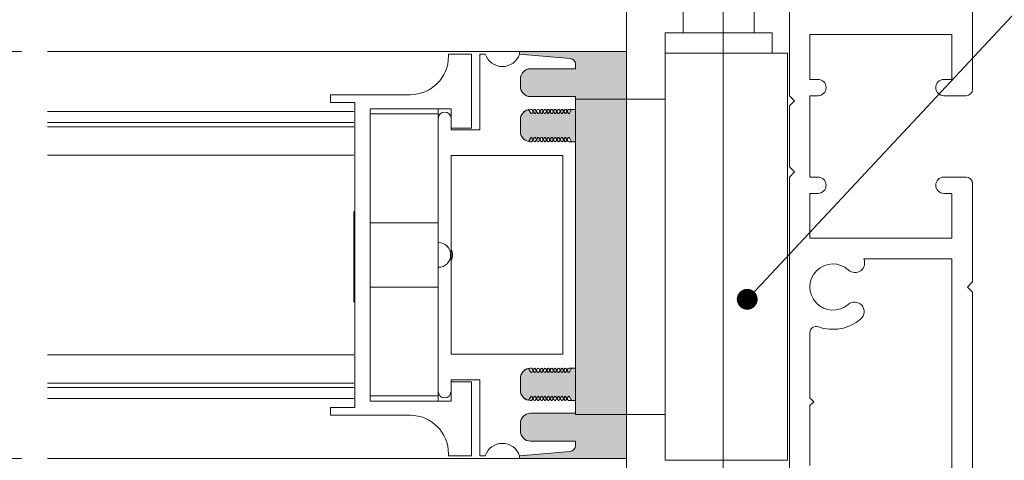
# Model space of a CAD drawing. Extents: x -54 to 133, y -173 to -42.
# Drawn here: x -31 to -29, y -90 to -89 of the extents above; entities that cross this region are included whole.
import ezdxf
from ezdxf import colors
from ezdxf.entities.mleader import LeaderData, LeaderLine
from ezdxf.math import Vec2, Vec3

# ---------------------------------------------------------------- set-up
doc = ezdxf.new("R2010")
doc.units = 0
doc.header["$LTSCALE"] = 0.375
doc.header["$MEASUREMENT"] = 0
doc.linetypes.add('CENTER', pattern=[2, 1.25, -0.25, 0.25, -0.25])
doc.linetypes.add('HIDDEN', pattern=[0.375, 0.25, -0.125])
doc.layers.get('0').update_dxf_attribs({"linetype": 'CONTINUOUS', "lineweight": 0})
doc.layers.get('DEFPOINTS').update_dxf_attribs({"linetype": 'CONTINUOUS', "lineweight": 5})
for name, color, linetype, lineweight in [('Catalogue Texte Anglais', 7, 'CONTINUOUS', 5), ('FRAME_H', 7, 'CONTINUOUS', 13), ('OBJECT', 3, 'CONTINUOUS', 50), ('VITRAGE', 140, 'CONTINUOUS', 0)]:
    doc.layers.add(name, color=color, linetype=linetype, lineweight=lineweight)
for name, color, linetype in [('DIMENSION', 143, 'CONTINUOUS'), ('OPERATOR', 80, 'CONTINUOUS'), ('VISION CONTROL', 120, 'CONTINUOUS')]:
    doc.layers.add(name, color=color, linetype=linetype)
doc.styles.get("Standard").update_dxf_attribs({"font": 'arial.ttf', "height": 0.08})
doc.styles.add('T_ISO_0.5', font='arial.ttf', dxfattribs={"height": 0.06})
doc.dimstyles.new('catalogue ISO-0.5', dxfattribs={"dimscale": 0.5, "dimtxt": 0.06, "dimasz": 0.08, "dimexe": 0.08, "dimexo": 0.08, "dimgap": 0.05, "dimtad": 1, "dimdec": 1, "dimlfac": 50.8, "dimzin": 9, "dimdsep": 46, "dimtxsty": 'T_ISO_0.5', "dimblk": 'ARCHTICK', "dimcen": 0.5, "dimdle": 0.08, "dimclrd": 30, "dimclre": 165, "dimclrt": 7, "dimadec": 0, "dimazin": 0, "dimtfac": 1, "dimtdec": 1, "dimtmove": 0, "dimatfit": 3, "dimfxl": 0.15, "dimfrac": 2, "dimlwd": 9, "dimlwe": 9, "dimarcsym": 0})

# ---------------------------------------------------------------- blocks, each defined once
blk = doc.blocks.new('_ArchTick')
at = {"color": 0, "const_width": 0.15}
blk.add_lwpolyline([(-0.5, -0.5), (0.5, 0.5)], dxfattribs=at)
blk = doc.blocks.new('*D386')
at = {"color": 30, "lineweight": 9, "ltscale": 0.15, "transparency": 16777216}
blk.add_line((-31.4819, -88.7584), (-31.4819, -90.0195), dxfattribs=at)
at = {"color": 165, "lineweight": 9, "ltscale": 0.15, "transparency": 16777216}
for p, q in [((-31.003, -88.7984), (-31.5219, -88.7984)), ((-31.003, -89.9795), (-31.5219, -89.9795))]:
    blk.add_line(p, q, dxfattribs=at)
at = {"layer": 'DEFPOINTS', "color": 0, "ltscale": 0.15, "transparency": 16777216}
for p in [(-30.963, -88.7984), (-31.4819, -89.9795), (-30.963, -89.9795)]:
    blk.add_point(p, dxfattribs=at)
at = {"color": 30, "lineweight": 9, "ltscale": 0.15, "transparency": 16777216, "xscale": 0.04, "yscale": 0.04, "zscale": 0.04}
for p, rotation in [((-31.4819, -88.7984), 90), ((-31.4819, -89.9795), 270)]:
    blk.add_blockref('_ArchTick', p, dxfattribs=dict(at, rotation=rotation))
at = {"color": 7, "ltscale": 0.15, "transparency": 16777216, "char_height": 0.06, "attachment_point": 5, "rotation": 90, "style": 'T_ISO_0.5'}
for s, insert in [('60mm', (-31.5375, -89.389)), ("\\f\\X [;\\fArial;2 3/8''\\f]", (-31.4258, -89.389))]:
    blk.add_mtext(s, dxfattribs=dict(at, insert=insert))
blk = doc.blocks.new('*D387')
at = {"color": 30, "lineweight": 9, "ltscale": 0.15, "transparency": 16777216}
blk.add_line((-31.1925, -89.0364), (-31.1925, -89.7414), dxfattribs=at)
at = {"color": 165, "lineweight": 9, "ltscale": 0.15, "transparency": 16777216}
for p, q in [((-31.003, -89.0764), (-31.2325, -89.0764)), ((-31.003, -89.7014), (-31.2325, -89.7014))]:
    blk.add_line(p, q, dxfattribs=at)
at = {"layer": 'DEFPOINTS', "color": 0, "ltscale": 0.15, "transparency": 16777216}
for p in [(-30.963, -89.0764), (-31.1925, -89.7014), (-30.963, -89.7014)]:
    blk.add_point(p, dxfattribs=at)
at = {"color": 30, "lineweight": 9, "ltscale": 0.15, "transparency": 16777216, "xscale": 0.04, "yscale": 0.04, "zscale": 0.04}
for p, rotation in [((-31.1925, -89.0764), 90), ((-31.1925, -89.7014), 270)]:
    blk.add_blockref('_ArchTick', p, dxfattribs=dict(at, rotation=rotation))
at = {"color": 7, "ltscale": 0.15, "transparency": 16777216, "char_height": 0.06, "attachment_point": 5, "rotation": 90, "style": 'T_ISO_0.5'}
for s, insert in [('31.8mm', (-31.2481, -89.3889)), ("\\f\\X [;\\fArial;1 1/4''\\f]", (-31.1364, -89.3889))]:
    blk.add_mtext(s, dxfattribs=dict(at, insert=insert))
blk = doc.blocks.new('_Dot')
at = {"color": 0, "linetype": 'ByBlock', "lineweight": -2}
blk.add_line((-0.5, 0), (-1, 0), dxfattribs=at)
at = {"color": 0, "linetype": 'ByBlock', "const_width": 0.5}
blk.add_lwpolyline([(-0.25, 0, 1), (0.25, 0, 1)], format="xyb", close=True, dxfattribs=at)

msp = doc.modelspace()

# ---------------------------------------------------------------- hatches: boundary and pattern name
at = {"layer": 'VISION CONTROL', "lineweight": 0}
h = msp.add_hatch(color=8, dxfattribs=at)
edge = h.paths.add_edge_path()
edge.add_line((-30.23886993, -89.08038197), (-30.23886993, -89.07644497))
edge.add_line((-30.23886993, -89.07644497), (-30.07483517, -89.07644497))
edge.add_line((-30.07483517, -89.07644497), (-30.07483517, -89.70144497))
edge.add_line((-30.07483517, -89.70144497), (-30.23886993, -89.70144497))
edge.add_line((-30.23886993, -89.70144497), (-30.23886993, -89.69750796))
edge.add_line((-30.23886993, -89.69750796), (-30.16115498, -89.69070878))
edge.add_arc((-30.16193791, -89.68175993), 0.00898304, 275, 360)
edge.add_line((-30.15295487, -89.68175993), (-30.15295487, -89.67487016))
edge.add_line((-30.15295487, -89.67487016), (-30.22185251, -89.67487016))
edge.add_arc((-30.22185251, -89.65912213), 0.01574803, 180, 270, ccw=False)
edge.add_line((-30.23760054, -89.65912213), (-30.23760054, -89.64780323))
edge.add_arc((-30.22185251, -89.64780323), 0.01574803, 90, 180, ccw=False)
edge.add_line((-30.22185251, -89.6320552), (-30.15295487, -89.6320552))
edge.add_line((-30.15295487, -89.6320552), (-30.15295487, -89.61237016))
edge.add_line((-30.15295487, -89.61237016), (-30.15802756, -89.61237016))
edge.add_arc((-30.15802756, -89.61062137), 0.00174879, 214.76327817, 270, ccw=False)
edge.add_line((-30.15946422, -89.61161851), (-30.16239347, -89.6065447))
edge.add_arc((-30.16336987, -89.6071084), 0.00112744, 29.9990499, 150.0009501)
edge.add_line((-30.16434627, -89.6065447), (-30.16727549, -89.61161847))
edge.add_arc((-30.16857737, -89.61086686), 0.00150326, 210.00095016, 330.0009501, ccw=False)
edge.add_line((-30.16987922, -89.61161851), (-30.17280847, -89.6065447))
edge.add_arc((-30.17378487, -89.6071084), 0.00112744, 29.9990499, 150.0009501)
edge.add_line((-30.17476127, -89.6065447), (-30.17769049, -89.61161847))
edge.add_arc((-30.17899237, -89.61086686), 0.00150326, 210.00095016, 330.0009501, ccw=False)
edge.add_line((-30.18029422, -89.61161851), (-30.18322347, -89.6065447))
edge.add_arc((-30.18419987, -89.6071084), 0.00112744, 29.9990499, 150.0009501)
edge.add_line((-30.18517627, -89.6065447), (-30.18810549, -89.61161847))
edge.add_arc((-30.18940737, -89.61086686), 0.00150326, 210.00095016, 330.0009501, ccw=False)
edge.add_line((-30.19070922, -89.61161851), (-30.19363847, -89.6065447))
edge.add_arc((-30.19461487, -89.6071084), 0.00112744, 29.9990499, 150.0009501)
edge.add_line((-30.19559127, -89.6065447), (-30.19852049, -89.61161847))
edge.add_arc((-30.19982237, -89.61086686), 0.00150326, 210.00095016, 330.0009501, ccw=False)
edge.add_line((-30.20112422, -89.61161851), (-30.20405347, -89.6065447))
edge.add_arc((-30.20502987, -89.6071084), 0.00112744, 29.9990499, 150.0009501)
edge.add_line((-30.20600627, -89.6065447), (-30.20893548, -89.61161845))
edge.add_arc((-30.21023737, -89.61086684), 0.00150327, 210.00168056, 330.0009501, ccw=False)
edge.add_line((-30.21153922, -89.61161851), (-30.21446847, -89.6065447))
edge.add_arc((-30.21544487, -89.6071084), 0.00112744, 29.9990499, 150.0009501)
edge.add_line((-30.21642127, -89.6065447), (-30.21935049, -89.61161847))
edge.add_arc((-30.22100064, -89.61066579), 0.0019054, 243.44340071, 330.0009501, ccw=False)
edge.add_arc((-30.22185251, -89.59662213), 0.01574803, 180.00000002, 269.99999995, ccw=False)
edge.add_line((-30.23760054, -89.59662213), (-30.23760054, -89.57861819))
edge.add_arc((-30.22185251, -89.57861819), 0.01574803, 101.33981476, 180, ccw=False)
edge.add_line((-30.224949, -89.56317759), (-30.22162877, -89.56869562))
edge.add_arc((-30.22065237, -89.56810812), 0.00113952, 211.03560539, 328.96439461)
edge.add_line((-30.21967597, -89.56869562), (-30.21674674, -89.56362186))
edge.add_arc((-30.21544487, -89.56437347), 0.00150326, 29.9990499, 150.0009501, ccw=False)
edge.add_line((-30.21414299, -89.56362186), (-30.21121377, -89.56869562))
edge.add_arc((-30.21023737, -89.56813192), 0.00112744, 209.9990499, 330.0009501)
edge.add_line((-30.20926097, -89.56869562), (-30.20633174, -89.56362186))
edge.add_arc((-30.20502987, -89.56437347), 0.00150326, 29.9990499, 150.0009501, ccw=False)
edge.add_line((-30.20372799, -89.56362186), (-30.20079877, -89.56869562))
edge.add_arc((-30.19982237, -89.56813192), 0.00112744, 209.9990499, 330.0009501)
edge.add_line((-30.19884597, -89.56869562), (-30.19591674, -89.56362186))
edge.add_arc((-30.19461487, -89.56437347), 0.00150326, 29.9990499, 150.0009501, ccw=False)
edge.add_line((-30.19331299, -89.56362186), (-30.19038377, -89.56869562))
edge.add_arc((-30.18940737, -89.56813192), 0.00112744, 209.9990499, 330.0009501)
edge.add_line((-30.18843097, -89.56869562), (-30.18550174, -89.56362186))
edge.add_arc((-30.18419987, -89.56437347), 0.00150326, 29.9990499, 150.0009501, ccw=False)
edge.add_line((-30.18289799, -89.56362186), (-30.17996877, -89.56869562))
edge.add_arc((-30.17899237, -89.56813192), 0.00112744, 209.9990499, 330.0009501)
edge.add_line((-30.17801597, -89.56869562), (-30.17508674, -89.56362186))
edge.add_arc((-30.17378487, -89.56437347), 0.00150326, 29.9990499, 150.0009501, ccw=False)
edge.add_line((-30.17248299, -89.56362186), (-30.16955377, -89.56869562))
edge.add_arc((-30.16857737, -89.56813192), 0.00112744, 209.9990499, 330.0009501)
edge.add_line((-30.16760097, -89.56869562), (-30.16467174, -89.56362186))
edge.add_arc((-30.16336987, -89.56437347), 0.00150326, 90, 150.0009501, ccw=False)
edge.add_line((-30.16336987, -89.56287021), (-30.15295487, -89.56287021))
edge.add_line((-30.15295487, -89.56287021), (-30.15295487, -89.21501977))
edge.add_line((-30.15295487, -89.21501977), (-30.15816234, -89.21501977))
edge.add_arc((-30.15816234, -89.21351651), 0.00150326, 209.99904981, 270.00000009, ccw=False)
edge.add_line((-30.15946422, -89.21426812), (-30.16239347, -89.20919431))
edge.add_arc((-30.16336987, -89.20975801), 0.00112744, 29.9990499, 150.0009501)
edge.add_line((-30.16434627, -89.20919431), (-30.16727549, -89.21426807))
edge.add_arc((-30.16857737, -89.21351646), 0.00150326, 210.00095016, 330.0009501, ccw=False)
edge.add_line((-30.16987922, -89.21426812), (-30.17280847, -89.20919431))
edge.add_arc((-30.17378487, -89.20975801), 0.00112744, 29.9990499, 150.0009501)
edge.add_line((-30.17476127, -89.20919431), (-30.17769049, -89.21426807))
edge.add_arc((-30.17899237, -89.21351646), 0.00150326, 210.00095016, 330.0009501, ccw=False)
edge.add_line((-30.18029422, -89.21426812), (-30.18322347, -89.20919431))
edge.add_arc((-30.18419987, -89.20975801), 0.00112744, 29.9990499, 150.0009501)
edge.add_line((-30.18517627, -89.20919431), (-30.18810549, -89.21426807))
edge.add_arc((-30.18940737, -89.21351646), 0.00150326, 210.00095016, 330.0009501, ccw=False)
edge.add_line((-30.19070922, -89.21426812), (-30.19363847, -89.20919431))
edge.add_arc((-30.19461487, -89.20975801), 0.00112744, 29.9990499, 150.0009501)
edge.add_line((-30.19559127, -89.20919431), (-30.19852049, -89.21426807))
edge.add_arc((-30.19982237, -89.21351646), 0.00150326, 210.00095016, 330.0009501, ccw=False)
edge.add_line((-30.20112422, -89.21426812), (-30.20405347, -89.20919431))
edge.add_arc((-30.20502987, -89.20975801), 0.00112744, 29.9990499, 150.0009501)
edge.add_line((-30.20600627, -89.20919431), (-30.20893549, -89.21426807))
edge.add_arc((-30.21023737, -89.21351646), 0.00150326, 210.00095016, 330.0009501, ccw=False)
edge.add_line((-30.21153922, -89.21426812), (-30.21446847, -89.20919431))
edge.add_arc((-30.21544487, -89.20975801), 0.00112744, 29.9990499, 150.0009501)
edge.add_line((-30.21642127, -89.20919431), (-30.21935049, -89.21426807))
edge.add_arc((-30.22100064, -89.2133154), 0.0019054, 243.44340002, 330.0009501, ccw=False)
edge.add_arc((-30.22185251, -89.19927174), 0.01574803, 180, 270, ccw=False)
edge.add_line((-30.23760054, -89.19927174), (-30.23760054, -89.1812678))
edge.add_arc((-30.22185251, -89.1812678), 0.01574803, 101.33981485, 180, ccw=False)
edge.add_line((-30.224949, -89.1658272), (-30.22162877, -89.17134523))
edge.add_arc((-30.22065237, -89.17075773), 0.00113952, 211.03560546, 328.96439454)
edge.add_line((-30.21967597, -89.17134523), (-30.21674674, -89.16627146))
edge.add_arc((-30.21544487, -89.16702307), 0.00150326, 29.9990499, 150.0009501, ccw=False)
edge.add_line((-30.21414299, -89.16627146), (-30.21121377, -89.17134523))
edge.add_arc((-30.21023737, -89.17078153), 0.00112744, 209.9990499, 330.0009501)
edge.add_line((-30.20926097, -89.17134523), (-30.20633174, -89.16627146))
edge.add_arc((-30.20502987, -89.16702307), 0.00150326, 29.9990499, 150.0009501, ccw=False)
edge.add_line((-30.20372799, -89.16627146), (-30.20079877, -89.17134523))
edge.add_arc((-30.19982237, -89.17078153), 0.00112744, 209.9990499, 330.0009501)
edge.add_line((-30.19884597, -89.17134523), (-30.19591674, -89.16627146))
edge.add_arc((-30.19461487, -89.16702307), 0.00150326, 29.9990499, 150.0009501, ccw=False)
edge.add_line((-30.19331299, -89.16627146), (-30.19038377, -89.17134523))
edge.add_arc((-30.18940737, -89.17078153), 0.00112744, 209.9990499, 330.0009501)
edge.add_line((-30.18843097, -89.17134523), (-30.18550174, -89.16627146))
edge.add_arc((-30.18419987, -89.16702307), 0.00150326, 29.9990499, 150.0009501, ccw=False)
edge.add_line((-30.18289799, -89.16627146), (-30.17996877, -89.17134523))
edge.add_arc((-30.17899237, -89.17078153), 0.00112744, 209.9990499, 330.0009501)
edge.add_line((-30.17801597, -89.17134523), (-30.17508674, -89.16627146))
edge.add_arc((-30.17378487, -89.16702307), 0.00150326, 29.9990499, 150.0009501, ccw=False)
edge.add_line((-30.17248299, -89.16627146), (-30.16955377, -89.17134523))
edge.add_arc((-30.16857737, -89.17078153), 0.00112744, 209.9990499, 330.0009501)
edge.add_line((-30.16760097, -89.17134523), (-30.16467174, -89.16627146))
edge.add_arc((-30.16336987, -89.16702307), 0.00150326, 90, 150.0009501, ccw=False)
edge.add_line((-30.16336987, -89.16551981), (-30.15295487, -89.16551981))
edge.add_line((-30.15295487, -89.16551981), (-30.15295487, -89.14583473))
edge.add_line((-30.15295487, -89.14583473), (-30.22185251, -89.14583473))
edge.add_arc((-30.22185251, -89.1300867), 0.01574803, 180, 270, ccw=False)
edge.add_line((-30.23760054, -89.1300867), (-30.23760054, -89.1187678))
edge.add_arc((-30.22185251, -89.1187678), 0.01574803, 90, 180, ccw=False)
edge.add_line((-30.22185251, -89.10301977), (-30.15295487, -89.10301977))
edge.add_line((-30.15295487, -89.10301977), (-30.15295487, -89.096077))
edge.add_arc((-30.16188007, -89.096077), 0.0089252, 360, 445)
edge.add_line((-30.16110218, -89.08718577), (-30.23886993, -89.08038197))

# ---------------------------------------------------------------- linework, layer by layer
at = {"layer": 'DIMENSION', "color": 7, "lineweight": 0}
msp.add_arc((-30.36358479, -89.38888404), 0.01903912, 270, 90, dxfattribs=at)
at = {"layer": 'FRAME_H', "color": 7, "linetype": 'CENTER', "lineweight": 0, "ltscale": 10}
msp.add_line((-29.9265774, -90.735866), (-29.9265774, -88.11252909), dxfattribs=at)
at = {"layer": 'OBJECT', "lineweight": 0}
for p, q in [((-29.82483596, -88.88895594), (-29.82483596, -89.14436932)), ((-29.5437336, -89.1345268), (-29.5437336, -88.98344413)), ((-29.79333989, -89.11936932), (-29.79333989, -89.05037326)), ((-29.79333989, -89.05037326), (-29.57522966, -89.05037326)), ((-29.57522966, -89.05037326), (-29.57522966, -89.11936932)), ((-29.78083989, -89.11936932), (-29.79333989, -89.11936932)), ((-29.57522966, -89.11936932), (-29.58772966, -89.11936932)), ((-29.82483596, -89.14436932), (-29.81696194, -89.15224334)), ((-29.81696194, -89.15224334), (-29.82483596, -89.16011735)), ((-29.79333989, -89.26936932), (-29.79333989, -89.14436932)), ((-29.79333989, -89.14436932), (-29.78083989, -89.14436932)), ((-29.58772966, -89.14436932), (-29.55357612, -89.14436932)), ((-29.82483596, -89.16011735), (-29.82483596, -89.25362129)), ((-29.82483596, -89.25362129), (-29.81696194, -89.2614953)), ((-29.81696194, -89.2614953), (-29.82483596, -89.26936932)), ((-29.82483596, -89.26936932), (-29.82483596, -89.88895592)), ((-29.78083989, -89.26936932), (-29.79333989, -89.26936932)), ((-29.55357612, -89.26936932), (-29.58772966, -89.26936932)), ((-29.5437336, -89.43029451), (-29.5437336, -89.27921184)), ((-29.79333989, -89.36336538), (-29.79333989, -89.29436932)), ((-29.79333989, -89.29436932), (-29.78083989, -89.29436932)), ((-29.58772966, -89.29436932), (-29.57522966, -89.29436932)), ((-29.57522966, -89.29436932), (-29.57522966, -89.36336538)), ((-29.57522966, -89.36336538), (-29.79333989, -89.36336538)), ((-29.71062913, -89.39486144), (-29.57522966, -89.39486144)), ((-29.57522966, -89.39486144), (-29.57522966, -89.84226651)), ((-29.55160762, -89.43816853), (-29.5437336, -89.43029451)), ((-29.5437336, -89.44604254), (-29.55160762, -89.43816853)), ((-29.5437336, -89.77478269), (-29.5437336, -89.44604254)), ((-29.79333989, -89.60844411), (-29.79333989, -89.50845816)), ((-29.78743438, -89.61434963), (-29.79333989, -89.60844411)), ((-29.79333989, -89.62025514), (-29.78743438, -89.61434963)), ((-29.79333989, -89.71236707), (-29.79333989, -89.62025514))]:
    msp.add_line(p, q, dxfattribs=at)
for centre, radius, start, end in [((-29.78083989, -89.13186932), 0.0125, 270, 90), ((-29.58772966, -89.13186932), 0.0125, 90, 270), ((-29.55357612, -89.1345268), 0.00984252, 270, 360), ((-29.78083989, -89.28186932), 0.0125, 270, 90), ((-29.58772966, -89.28186932), 0.0125, 90, 270), ((-29.55357612, -89.27921184), 0.00984252, 0, 90), ((-29.72397285, -89.40117922), 0.01476378, 227.4667296, 25.33588995), ((-29.75790683, -89.43816852), 0.03543306, 47.4667457, 311.12200949), ((-29.72489414, -89.47598236), 0.01476378, 311.12198979, 131.12198979), ((-29.75790683, -89.43816845), 0.06496069, 249.99482839, 311.12195772), ((-29.78349738, -89.50845816), 0.00984252, 69.99482839, 180)]:
    msp.add_arc(centre, radius, start, end, dxfattribs=at)
at = {"layer": 'OPERATOR', "color": 2, "lineweight": 0}
for p, q in [((-29.9877049, -89.0480082), (-29.9877049, -88.9855082)), ((-29.8787049, -89.0480082), (-29.8787049, -88.9855082)), ((-30.0152049, -89.0480082), (-29.8512049, -89.0480082)), ((-30.0152049, -89.0792582), (-30.0152049, -89.0480082)), ((-29.8512049, -89.0792582), (-29.8512049, -89.0480082))]:
    msp.add_line(p, q, dxfattribs=at)
at = {"layer": 'OPERATOR', "color": 2, "lineweight": 0, "ltscale": 0.25}
msp.add_line((-30.0152049, -89.0792582), (-29.8512049, -89.0792582), dxfattribs=at)
at = {"layer": 'OPERATOR', "color": 2, "lineweight": 0, "ltscale": 0.375}
msp.add_lwpolyline([(-30.0152049, -89.7042582), (-30.0152049, -89.0792582), (-29.8277049, -89.0792582), (-29.8277049, -89.7042582)], close=True, dxfattribs=at)
at = {"layer": 'OPERATOR', "color": 2, "linetype": 'HIDDEN', "lineweight": 0, "ltscale": 10}
msp.add_lwpolyline([(-30.07362402, -89.1495707), (-30.1529549, -89.1495707), (-30.1529549, -89.6339457), (-30.07362369, -89.6339457)], dxfattribs=at)
at = {"layer": 'OPERATOR', "color": 2, "lineweight": 0, "ltscale": 0.375}
msp.add_lwpolyline([(-30.07362369, -89.6339457), (-30.0152049, -89.6339457), (-30.0152049, -89.1495707), (-30.07362402, -89.1495707)], dxfattribs=at)
at = {"layer": 'VISION CONTROL', "color": 7, "lineweight": 0}
for p, q in [((-30.31240369, -89.08038197), (-30.34783676, -89.08038197)), ((-30.34783676, -89.08038197), (-30.34783676, -89.08382686)), ((-30.31240369, -89.19406308), (-30.31240369, -89.08038197)), ((-30.29144926, -89.08038197), (-30.29960841, -89.08038197)), ((-30.29960841, -89.08038197), (-30.29960841, -89.19701583)), ((-30.16115498, -89.08718115), (-30.23886993, -89.08038197)), ((-30.15295487, -89.10301977), (-30.15295487, -89.09613001)), ((-30.22185251, -89.10301977), (-30.15295487, -89.10301977)), ((-30.23760054, -89.1300867), (-30.23760054, -89.1187678)), ((-30.40689188, -89.14288197), (-30.52893912, -89.14288197)), ((-30.52893912, -89.14288197), (-30.52893912, -89.154693)), ((-30.52893912, -89.154693), (-30.49153755, -89.154693)), ((-30.49153755, -89.154693), (-30.49153755, -89.62319693)), ((-30.15295487, -89.14583473), (-30.22185251, -89.14583473)), ((-30.15295487, -89.16551977), (-30.15295487, -89.14583473)), ((-30.4679155, -89.61335441), (-30.4679155, -89.16453552)), ((-30.4679155, -89.16453552), (-30.34389975, -89.16453552)), ((-30.36358479, -89.17240953), (-30.36358479, -89.16453552)), ((-30.34389975, -89.16453552), (-30.34389975, -89.19406308)), ((-30.22185251, -89.16551977), (-30.22065237, -89.16551977)), ((-30.21935049, -89.16627146), (-30.21642127, -89.17134523)), ((-30.21446847, -89.17134523), (-30.21153922, -89.16627142)), ((-30.20893549, -89.16627146), (-30.20600627, -89.17134523)), ((-30.20405347, -89.17134523), (-30.20112422, -89.16627142)), ((-30.19852049, -89.16627146), (-30.19559127, -89.17134523)), ((-30.19363847, -89.17134523), (-30.19070922, -89.16627142)), ((-30.18810549, -89.16627146), (-30.18517627, -89.17134523)), ((-30.18322347, -89.17134523), (-30.18029422, -89.16627142)), ((-30.17769049, -89.16627146), (-30.17476127, -89.17134523)), ((-30.17280847, -89.17134523), (-30.16987922, -89.16627142)), ((-30.16727549, -89.16627146), (-30.16434627, -89.17134523)), ((-30.16239347, -89.17134523), (-30.15946422, -89.16627142)), ((-30.15816234, -89.16551977), (-30.15295487, -89.16551977)), ((-30.15295487, -89.15863001), (-30.15295487, -89.16551977)), ((-30.36358479, -89.17240953), (-30.4679155, -89.17240953)), ((-30.36358479, -89.17240953), (-30.36358479, -89.1792993)), ((-30.36358479, -89.1792993), (-30.36358479, -89.59859064)), ((-30.34389975, -89.19701583), (-30.34389975, -89.1792993)), ((-30.23760054, -89.19927174), (-30.23760054, -89.1812678)), ((-30.23760054, -89.1812678), (-30.23760054, -89.19927174)), ((-30.34389975, -89.19406308), (-30.31240369, -89.19406308)), ((-30.29960841, -89.19701583), (-30.34389975, -89.19701583)), ((-30.22162877, -89.20919431), (-30.22455799, -89.21426807)), ((-30.21674674, -89.21426807), (-30.21967597, -89.20919431)), ((-30.21121377, -89.20919431), (-30.21414299, -89.21426807)), ((-30.20633174, -89.21426807), (-30.20926097, -89.20919431)), ((-30.20079877, -89.20919431), (-30.20372799, -89.21426807)), ((-30.19591674, -89.21426807), (-30.19884597, -89.20919431)), ((-30.19038377, -89.20919431), (-30.19331299, -89.21426807)), ((-30.18550174, -89.21426807), (-30.18843097, -89.20919431)), ((-30.17996877, -89.20919431), (-30.18289799, -89.21426807)), ((-30.17508674, -89.21426807), (-30.17801597, -89.20919431)), ((-30.16955377, -89.20919431), (-30.17248299, -89.21426807)), ((-30.16467174, -89.21426807), (-30.16760097, -89.20919431)), ((-30.15295487, -89.21501977), (-30.16336987, -89.21501977)), ((-30.15295487, -89.21501977), (-30.15295487, -89.56287016)), ((-30.15295487, -89.56287016), (-30.15295487, -89.21501977)), ((-30.15295487, -89.55981111), (-30.15295487, -89.21807882)), ((-30.15295487, -89.21807882), (-30.15295487, -89.55981111)), ((-30.34389975, -89.54150402), (-30.34389975, -89.23638591)), ((-30.34389975, -89.23638591), (-30.17263991, -89.23638591)), ((-30.17263991, -89.23638591), (-30.17263991, -89.54150402)), ((-30.49325999, -89.32210072), (-30.49325999, -89.32615832)), ((-30.49325999, -89.34301423), (-30.49325999, -89.32615832)), ((-30.49153755, -89.33973237), (-30.49325999, -89.33973237)), ((-30.49325999, -89.4020535), (-30.49325999, -89.34301423)), ((-30.36358479, -89.33973237), (-30.4679155, -89.33973237)), ((-30.49325999, -89.45896672), (-30.49325999, -89.4020535)), ((-30.49153755, -89.43815756), (-30.49325999, -89.43815756)), ((-30.36358479, -89.43815756), (-30.4679155, -89.43815756)), ((-30.49325999, -89.4616442), (-30.49325999, -89.45896672)), ((-30.17263991, -89.54150402), (-30.34389975, -89.54150402)), ((-30.22185251, -89.56287016), (-30.22065237, -89.56287016)), ((-30.21935049, -89.56362186), (-30.21642127, -89.56869562)), ((-30.21446847, -89.56869562), (-30.21153922, -89.56362181)), ((-30.20893549, -89.56362186), (-30.20600627, -89.56869562)), ((-30.20405347, -89.56869562), (-30.20112422, -89.56362181)), ((-30.19852049, -89.56362186), (-30.19559127, -89.56869562)), ((-30.19363847, -89.56869562), (-30.19070922, -89.56362181)), ((-30.18810549, -89.56362186), (-30.18517627, -89.56869562)), ((-30.18322347, -89.56869562), (-30.18029422, -89.56362181)), ((-30.17769049, -89.56362186), (-30.17476127, -89.56869562)), ((-30.17280847, -89.56869562), (-30.16987922, -89.56362181)), ((-30.16727549, -89.56362186), (-30.16434627, -89.56869562)), ((-30.16239347, -89.56869562), (-30.15946422, -89.56362181)), ((-30.15816234, -89.56287016), (-30.15295487, -89.56287016)), ((-30.23760054, -89.59662213), (-30.23760054, -89.57861819)), ((-30.23760054, -89.57861819), (-30.23760054, -89.59662213)), ((-30.34389975, -89.59859064), (-30.34389975, -89.5808741)), ((-30.34389975, -89.5808741), (-30.29960841, -89.5808741)), ((-30.31240369, -89.58382686), (-30.34389975, -89.58382686)), ((-30.34389975, -89.58382686), (-30.34389975, -89.61335441)), ((-30.31240369, -89.69750796), (-30.31240369, -89.58382686)), ((-30.29960841, -89.5808741), (-30.29960841, -89.69750796)), ((-30.36358479, -89.6054804), (-30.4679155, -89.6054804)), ((-30.36358479, -89.59859064), (-30.36358479, -89.6054804)), ((-30.36358479, -89.61335441), (-30.36358479, -89.6054804)), ((-30.22162877, -89.6065447), (-30.22455799, -89.61161847)), ((-30.21674674, -89.61161847), (-30.21967597, -89.6065447)), ((-30.21121377, -89.6065447), (-30.21414299, -89.61161847)), ((-30.20633174, -89.61161847), (-30.20926097, -89.6065447)), ((-30.20079877, -89.6065447), (-30.20372799, -89.61161847)), ((-30.19591674, -89.61161847), (-30.19884597, -89.6065447)), ((-30.19038377, -89.6065447), (-30.19331299, -89.61161847)), ((-30.18550174, -89.61161847), (-30.18843097, -89.6065447)), ((-30.17996877, -89.6065447), (-30.18289799, -89.61161847)), ((-30.17508674, -89.61161847), (-30.17801597, -89.6065447)), ((-30.16955377, -89.6065447), (-30.17248299, -89.61161847)), ((-30.16467174, -89.61161847), (-30.16760097, -89.6065447)), ((-30.49153755, -89.62319693), (-30.52893912, -89.62319693)), ((-30.52893912, -89.62319693), (-30.52893912, -89.63500796)), ((-30.34389975, -89.61335441), (-30.4679155, -89.61335441)), ((-30.15295487, -89.61237016), (-30.16336987, -89.61237016)), ((-30.15295487, -89.6320552), (-30.15295487, -89.61237016)), ((-30.15295487, -89.61237016), (-30.15295487, -89.61925993)), ((-30.52893912, -89.63500796), (-30.40689188, -89.63500796)), ((-30.22185251, -89.6320552), (-30.15295487, -89.6320552)), ((-30.23760054, -89.65912213), (-30.23760054, -89.64780323)), ((-30.15295487, -89.67487016), (-30.22185251, -89.67487016)), ((-30.15295487, -89.68181293), (-30.15295487, -89.67487016)), ((-30.34783676, -89.69406308), (-30.34783676, -89.69750796)), ((-30.34783676, -89.69750796), (-30.31240369, -89.69750796)), ((-30.29960841, -89.69750796), (-30.29144926, -89.69750796)), ((-30.23886993, -89.69750796), (-30.16110218, -89.69070416))]:
    msp.add_line(p, q, dxfattribs=at)
at = {"layer": 'VISION CONTROL', "color": 6, "lineweight": 0, "ltscale": 0.15}
for p, q in [((-30.49325999, -89.16843533), (-30.96303366, -89.16843533)), ((-30.49325999, -89.1856572), (-30.96303366, -89.1856572)), ((-30.49325999, -89.19209457), (-30.96303366, -89.19209457)), ((-30.49325999, -89.23554156), (-30.96303366, -89.23554156)), ((-30.49325999, -89.54234838), (-30.96303366, -89.54234838)), ((-30.49325999, -89.58579536), (-30.96303366, -89.58579536)), ((-30.49325999, -89.59223273), (-30.96303366, -89.59223273)), ((-30.49325999, -89.60945461), (-30.96303366, -89.60945461))]:
    msp.add_line(p, q, dxfattribs=at)
at = {"layer": 'VISION CONTROL', "color": 7, "lineweight": 0, "ltscale": 0.25}
msp.add_lwpolyline([(-30.23886993, -89.08038197), (-30.23886993, -89.07644497), (-30.07483517, -89.07644497), (-30.07483517, -89.70144497), (-30.23886993, -89.70144497), (-30.23886993, -89.69750796), (-30.16115498, -89.69070878, 0.3888787319), (-30.15295487, -89.68175993), (-30.15295487, -89.67487016), (-30.22185251, -89.67487016, -0.4142135624), (-30.23760054, -89.65912213), (-30.23760054, -89.64780323, -0.4142135624), (-30.22185251, -89.6320552), (-30.15295487, -89.6320552), (-30.15295487, -89.61237016), (-30.15802756, -89.61237016, -0.2457934612), (-30.15946422, -89.61161851), (-30.16239347, -89.6065447, 0.5773613241), (-30.16434627, -89.6065447), (-30.16727549, -89.61161847, -0.5773502688), (-30.16987922, -89.61161851), (-30.17280847, -89.6065447, 0.5773613241), (-30.17476127, -89.6065447), (-30.17769049, -89.61161847, -0.5773502688), (-30.18029422, -89.61161851), (-30.18322347, -89.6065447, 0.5773613241), (-30.18517627, -89.6065447), (-30.18810549, -89.61161847, -0.5773502688), (-30.19070922, -89.61161851), (-30.19363847, -89.6065447, 0.5773613241), (-30.19559127, -89.6065447), (-30.19852049, -89.61161847, -0.5773502688), (-30.20112422, -89.61161851), (-30.20405347, -89.6065447, 0.5773613241), (-30.20600627, -89.6065447), (-30.20893548, -89.61161845, -0.5773460195), (-30.21153922, -89.61161851), (-30.21446847, -89.6065447, 0.5773613241), (-30.21642127, -89.6065447), (-30.21935049, -89.61161847, -0.3967234265), (-30.22185251, -89.61237016, -0.414213562), (-30.23760054, -89.59662213), (-30.23760054, -89.57861819, -0.3573637207), (-30.224949, -89.56317759), (-30.22162877, -89.56869562, 0.5653626749), (-30.21967597, -89.56869562), (-30.21674674, -89.56362186, -0.5773613241), (-30.21414299, -89.56362186), (-30.21121377, -89.56869562, 0.5773613241), (-30.20926097, -89.56869562), (-30.20633174, -89.56362186, -0.5773613241), (-30.20372799, -89.56362186), (-30.20079877, -89.56869562, 0.5773613241), (-30.19884597, -89.56869562), (-30.19591674, -89.56362186, -0.5773613241), (-30.19331299, -89.56362186), (-30.19038377, -89.56869562, 0.5773613241), (-30.18843097, -89.56869562), (-30.18550174, -89.56362186, -0.5773613241), (-30.18289799, -89.56362186), (-30.17996877, -89.56869562, 0.5773613241), (-30.17801597, -89.56869562), (-30.17508674, -89.56362186, -0.5773613241), (-30.17248299, -89.56362186), (-30.16955377, -89.56869562, 0.5773613241), (-30.16760097, -89.56869562), (-30.16467174, -89.56362186, -0.2679536356), (-30.16336987, -89.56287021), (-30.15295487, -89.56287021), (-30.15295487, -89.21501977), (-30.15816234, -89.21501977, -0.2679536365), (-30.15946422, -89.21426812), (-30.16239347, -89.20919431, 0.5773613241), (-30.16434627, -89.20919431), (-30.16727549, -89.21426807, -0.5773502688), (-30.16987922, -89.21426812), (-30.17280847, -89.20919431, 0.5773613241), (-30.17476127, -89.20919431), (-30.17769049, -89.21426807, -0.5773502688), (-30.18029422, -89.21426812), (-30.18322347, -89.20919431, 0.5773613241), (-30.18517627, -89.20919431), (-30.18810549, -89.21426807, -0.5773502688), (-30.19070922, -89.21426812), (-30.19363847, -89.20919431, 0.5773613241), (-30.19559127, -89.20919431), (-30.19852049, -89.21426807, -0.5773502688), (-30.20112422, -89.21426812), (-30.20405347, -89.20919431, 0.5773613241), (-30.20600627, -89.20919431), (-30.20893549, -89.21426807, -0.5773502688), (-30.21153922, -89.21426812), (-30.21446847, -89.20919431, 0.5773613241), (-30.21642127, -89.20919431), (-30.21935049, -89.21426807, -0.39672343), (-30.22185251, -89.21501977, -0.4142135624), (-30.23760054, -89.19927174), (-30.23760054, -89.1812678, -0.3573637202), (-30.224949, -89.1658272), (-30.22162877, -89.17134523, 0.5653626741), (-30.21967597, -89.17134523), (-30.21674674, -89.16627146, -0.5773613241), (-30.21414299, -89.16627146), (-30.21121377, -89.17134523, 0.5773613241), (-30.20926097, -89.17134523), (-30.20633174, -89.16627146, -0.5773613241), (-30.20372799, -89.16627146), (-30.20079877, -89.17134523, 0.5773613241), (-30.19884597, -89.17134523), (-30.19591674, -89.16627146, -0.5773613241), (-30.19331299, -89.16627146), (-30.19038377, -89.17134523, 0.5773613241), (-30.18843097, -89.17134523), (-30.18550174, -89.16627146, -0.5773613241), (-30.18289799, -89.16627146), (-30.17996877, -89.17134523, 0.5773613241), (-30.17801597, -89.17134523), (-30.17508674, -89.16627146, -0.5773613241), (-30.17248299, -89.16627146), (-30.16955377, -89.17134523, 0.5773613241), (-30.16760097, -89.17134523), (-30.16467174, -89.16627146, -0.2679536357), (-30.16336987, -89.16551981), (-30.15295487, -89.16551981), (-30.15295487, -89.14583473), (-30.22185251, -89.14583473, -0.4142135624), (-30.23760054, -89.1300867), (-30.23760054, -89.1187678, -0.4142135624), (-30.22185251, -89.10301977), (-30.15295487, -89.10301977), (-30.15295487, -89.096077, 0.3888787319), (-30.16110218, -89.08718577), (-30.23886993, -89.08038197)], format="xyb", dxfattribs=at)
at = {"layer": 'VISION CONTROL', "color": 7, "lineweight": 0}
for centre, radius, start, end in [((-30.26515959, -89.07211426), 0.02755906, 197.45760312, 342.54239688), ((-30.40689188, -89.08382686), 0.05905512, 270, 0), ((-30.16193791, -89.09613001), 0.00898304, 0, 85), ((-30.22185251, -89.1187678), 0.01574803, 90, 180), ((-30.22185251, -89.1300867), 0.01574803, 180, 270), ((-30.35374227, -89.1792993), 0.00984252, 0, 180), ((-30.22185251, -89.1812678), 0.01574803, 90, 180), ((-30.22185251, -89.1812678), 0.01574803, 90, 180), ((-30.22065237, -89.16702307), 0.00150326, 29.9990499, 90), ((-30.21544487, -89.17078153), 0.00112744, 209.9990499, 330.0009501), ((-30.21023734, -89.16702303), 0.00150326, 90, 150.0009501), ((-30.21023737, -89.16702307), 0.00150326, 29.9990499, 89.99904994), ((-30.20502987, -89.17078153), 0.00112744, 209.9990499, 330.0009501), ((-30.19982234, -89.16702303), 0.00150326, 90, 150.0009501), ((-30.19982237, -89.16702307), 0.00150326, 29.9990499, 89.99904994), ((-30.19461487, -89.17078153), 0.00112744, 209.9990499, 330.0009501), ((-30.18940734, -89.16702303), 0.00150326, 90, 150.0009501), ((-30.18940737, -89.16702307), 0.00150326, 29.9990499, 89.99904994), ((-30.18419987, -89.17078153), 0.00112744, 209.9990499, 330.0009501), ((-30.17899234, -89.16702303), 0.00150326, 90, 150.0009501), ((-30.17899237, -89.16702307), 0.00150326, 29.9990499, 89.99904994), ((-30.17378487, -89.17078153), 0.00112744, 209.9990499, 330.0009501), ((-30.16857734, -89.16702303), 0.00150326, 90, 150.0009501), ((-30.16857737, -89.16702307), 0.00150326, 29.9990499, 89.99904994), ((-30.16336987, -89.17078153), 0.00112744, 209.9990499, 330.0009501), ((-30.15816234, -89.16702303), 0.00150326, 90, 150.0009501), ((-30.22185251, -89.19927174), 0.01574803, 180, 258.66018524), ((-30.22585987, -89.21351646), 0.00150326, 307.29553453, 330.0009501), ((-30.22065237, -89.20975801), 0.00112744, 29.9990499, 150.0009501), ((-30.21544487, -89.21351646), 0.00150326, 209.9990499, 330.0009501), ((-30.21023737, -89.20975801), 0.00112744, 29.9990499, 150.0009501), ((-30.20502987, -89.21351646), 0.00150326, 209.9990499, 330.0009501), ((-30.19982237, -89.20975801), 0.00112744, 29.9990499, 150.0009501), ((-30.19461487, -89.21351646), 0.00150326, 209.9990499, 330.0009501), ((-30.18940737, -89.20975801), 0.00112744, 29.9990499, 150.0009501), ((-30.18419987, -89.21351646), 0.00150326, 209.9990499, 330.0009501), ((-30.17899237, -89.20975801), 0.00112744, 29.9990499, 150.0009501), ((-30.17378487, -89.21351646), 0.00150326, 209.9990499, 330.0009501), ((-30.16857737, -89.20975801), 0.00112744, 29.9990499, 150.0009501), ((-30.16336987, -89.21351646), 0.00150326, 209.9990499, 270), ((-30.36137022, -89.38894497), 0.01968504, 332.56075985, 27.43924015), ((-30.22185251, -89.57861819), 0.01574803, 90, 180), ((-30.22065237, -89.56437347), 0.00150326, 29.9990499, 90), ((-30.21023734, -89.56437342), 0.00150326, 90, 150.0009501), ((-30.21023737, -89.56437347), 0.00150326, 29.9990499, 89.99904994), ((-30.19982234, -89.56437342), 0.00150326, 90, 150.0009501), ((-30.19982237, -89.56437347), 0.00150326, 29.9990499, 89.99904994), ((-30.18940734, -89.56437342), 0.00150326, 90, 150.0009501), ((-30.18940737, -89.56437347), 0.00150326, 29.9990499, 89.99904994), ((-30.17899234, -89.56437342), 0.00150326, 90, 150.0009501), ((-30.17899237, -89.56437347), 0.00150326, 29.9990499, 89.99904994), ((-30.16857734, -89.56437342), 0.00150326, 90.00095009, 150.0009501), ((-30.16857737, -89.56437347), 0.00150326, 29.9990499, 90), ((-30.15816234, -89.56437342), 0.00150326, 90, 150.0009501), ((-30.21544487, -89.56813192), 0.00112744, 209.9990499, 330.0009501), ((-30.20502987, -89.56813192), 0.00112744, 209.9990499, 330.0009501), ((-30.19461487, -89.56813192), 0.00112744, 209.9990499, 330.0009501), ((-30.18419987, -89.56813192), 0.00112744, 209.9990499, 330.0009501), ((-30.17378487, -89.56813192), 0.00112744, 209.9990499, 330.0009501), ((-30.16336987, -89.56813192), 0.00112744, 209.9990499, 330.0009501), ((-30.35374227, -89.59859064), 0.00984252, 180, 0), ((-30.22185251, -89.59662213), 0.01574803, 180, 258.66018518), ((-30.22065237, -89.6071084), 0.00112744, 29.9990499, 150.0009501), ((-30.21023737, -89.6071084), 0.00112744, 29.9990499, 150.0009501), ((-30.19982237, -89.6071084), 0.00112744, 29.9990499, 150.0009501), ((-30.18940737, -89.6071084), 0.00112744, 29.9990499, 150.0009501), ((-30.17899237, -89.6071084), 0.00112744, 29.9990499, 150.0009501), ((-30.16857737, -89.6071084), 0.00112744, 29.9990499, 150.0009501), ((-30.22585987, -89.61086686), 0.00150326, 307.2955337, 330.0009501), ((-30.21544487, -89.61086686), 0.00150326, 209.9990499, 330.0009501), ((-30.20502987, -89.61086686), 0.00150326, 209.9990499, 330.0009501), ((-30.19461487, -89.61086686), 0.00150326, 209.9990499, 330.0009501), ((-30.18419987, -89.61086686), 0.00150326, 209.9990499, 330.0009501), ((-30.17378487, -89.61086686), 0.00150326, 209.9990499, 330.0009501), ((-30.16336987, -89.61086686), 0.00150326, 209.9990499, 270), ((-30.40689188, -89.69406308), 0.05905512, 0, 90), ((-30.22185251, -89.64780323), 0.01574803, 90, 180), ((-30.22185251, -89.65912213), 0.01574803, 180, 270), ((-30.26515959, -89.70577567), 0.02755906, 17.45760312, 162.54239688), ((-30.16188007, -89.68181293), 0.0089252, 275, 0)]:
    msp.add_arc(centre, radius, start, end, dxfattribs=at)
at = {"layer": 'VITRAGE', "lineweight": 0}
for points in [[(-30.96303366, -88.95144497), (-30.07483517, -88.95144497), (-30.07483517, -89.07644497), (-30.96303366, -89.07644497)], [(-30.96303366, -89.70144497), (-30.07483517, -89.70144497), (-30.07483517, -89.82644497), (-30.96303366, -89.82644497)]]:
    msp.add_lwpolyline(points, dxfattribs=at)

# ---------------------------------------------------------------- dimensions: what is measured, and where the dimension line sits
at = {"ltscale": 0.15}
for base, p1, p2, picture, middle in [((-31.4818697, -89.9795071), (-30.96303366, -88.79840476), (-30.96303366, -89.9795071), '*D386', (-31.4818697, -89.38895593)), ((-31.1924676961, -89.7014449657), (-30.963033663, -89.0764449657), (-30.963033663, -89.7014449657), '*D387', (-31.1924676961, -89.3889449657))]:
    dim = msp.add_linear_dim(base=base, p1=p1, p2=p2, angle=90, dimstyle='catalogue ISO-0.5', override={"dimpost": 'mm\\X\\f\\X'}, dxfattribs=at)
    dim.commit()
    dim.dimension.update_dxf_attribs({"geometry": picture, "text_midpoint": middle})

# ---------------------------------------------------------------- leaders
at = {"layer": 'Catalogue Texte Anglais', "ltscale": 0.15}
ml = msp.add_multileader_mtext('Standard', dxfattribs=at)
ml.set_content('GEAR HOUSING', color=256)
ml.set_leader_properties(color=30, linetype='ByLayer', lineweight=-1)
ml.set_arrow_properties(name='DOT')
ml.build(insert=Vec2(0, 0))
ml.multileader.update_dxf_attribs({"text_right_attachment_type": 3, "dogleg_length": 0.1, "arrow_head_size": 0.032, "scale": 0.8})
ctx = ml.context
ctx.base_point, ctx.scale, ctx.char_height, ctx.arrow_head_size, ctx.landing_gap_size, ctx.plane_origin = Vec3(-28.93072766, -88.51552063), 0.8, 0.064, 0.032, 0.016, Vec3(-29.88947315, -89.38561583)
ctx.right_attachment = 3
notes = []
notes.append((ctx, [(0, (1, 1, 0), (-29.01072766, -88.51552063), (1, 0), 0.08, [(0, [(-29.88947315, -89.45700727)], 0, [])])]))
ctx.mtext.insert, ctx.mtext.flow_direction = Vec3(-28.91472766, -88.48297493), 5
for ctx, leaders in notes:
    for number, flags, end, landing, length, lines in leaders:
        leader = LeaderData()
        leader.index, (leader.has_last_leader_line, leader.has_dogleg_vector, leader.attachment_direction) = number, flags
        leader.last_leader_point, leader.dogleg_vector, leader.dogleg_length = Vec3(end), Vec3(landing), length
        for number, points, colour, breaks in lines:
            line = LeaderLine()
            line.index, line.vertices, line.color, line.breaks = number, Vec3.list(points), colors.encode_raw_color(colour), breaks
            leader.lines.append(line)
        ctx.leaders.append(leader)

doc.saveas('drawing.dxf')
